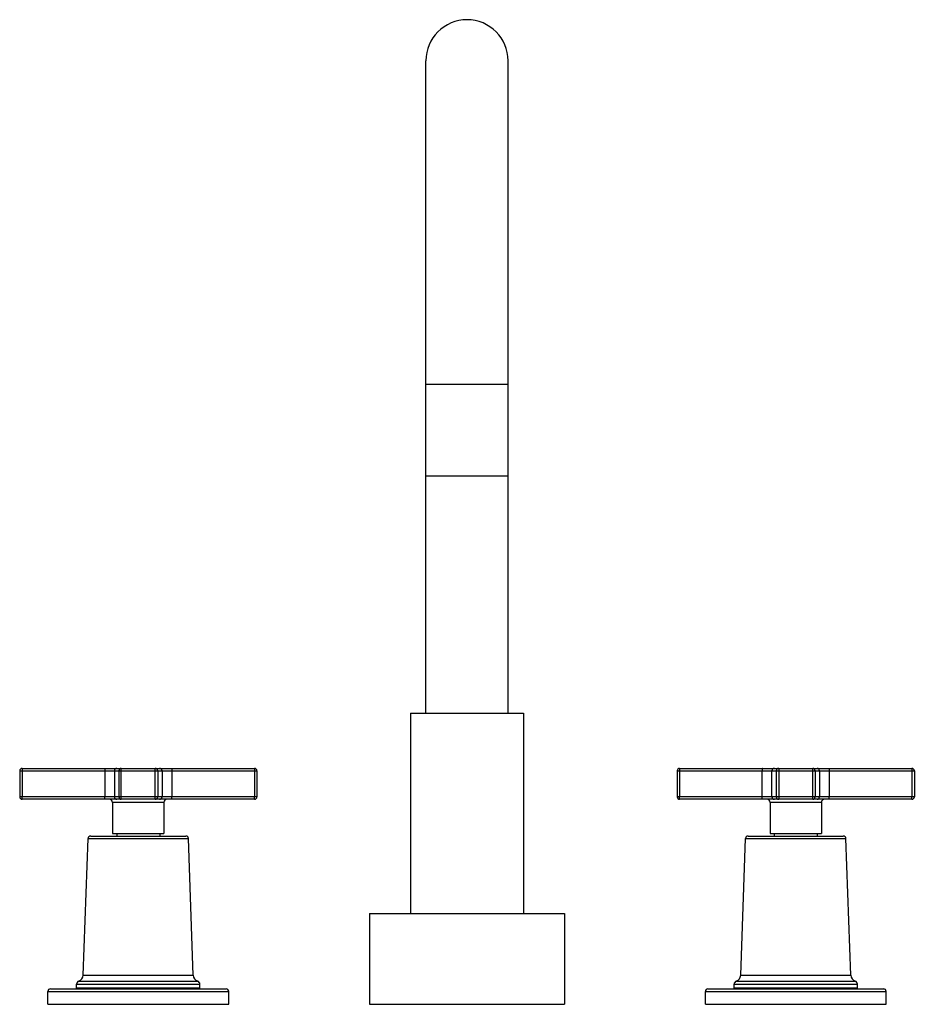
# Model space of a CAD drawing. Units: inches. Extents: x 0.7 to 21.2, y 3.3 to 15.3.
# Drawn here: x 0.7 to 11.5, y 3.3 to 15.3 of the extents above; entities that cross this region are included whole.
import ezdxf

# ---------------------------------------------------------------- set-up
doc = ezdxf.new("R2010")
doc.units = ezdxf.units.IN
doc.header["$LTSCALE"] = 1.21
doc.header["$MEASUREMENT"] = 0
doc.layers.get('0').update_dxf_attribs({"linetype": 'CONTINUOUS'})

msp = doc.modelspace()

# ---------------------------------------------------------------- linework, layer by layer
at = {"color": 7, "linetype": 'Continuous'}
for p, q in [((5.597, 6.819), (5.597, 14.756)), ((6.597, 6.819), (6.597, 14.756)), ((5.597, 9.706), (6.597, 9.706)), ((5.409, 6.819), (5.409, 4.382)), ((5.409, 6.819), (6.784, 6.819)), ((6.784, 6.819), (6.784, 4.382)), ((0.654, 6.119), (0.654, 5.804)), ((0.684, 6.149), (3.51, 6.149)), ((3.54, 6.119), (3.54, 5.804)), ((8.654, 6.119), (8.654, 5.804)), ((8.684, 6.149), (11.51, 6.149)), ((11.54, 6.119), (11.54, 5.804)), ((3.51, 5.774), (0.684, 5.774)), ((11.51, 5.774), (8.684, 5.774)), ((1.784, 5.734), (1.784, 5.357)), ((2.409, 5.734), (2.409, 5.357)), ((9.784, 5.734), (9.784, 5.357)), ((10.409, 5.734), (10.409, 5.357)), ((1.427, 3.633), (1.485, 5.294)), ((1.518, 5.326), (2.675, 5.326)), ((1.784, 5.357), (2.409, 5.357)), ((1.834, 5.357), (1.834, 5.326)), ((2.359, 5.357), (2.359, 5.326)), ((2.766, 3.633), (2.708, 5.294)), ((9.427, 3.633), (9.485, 5.294)), ((9.518, 5.326), (10.675, 5.326)), ((9.784, 5.357), (10.409, 5.357)), ((9.834, 5.357), (9.834, 5.326)), ((10.359, 5.357), (10.359, 5.326)), ((10.766, 3.633), (10.708, 5.294)), ((4.909, 4.382), (4.909, 3.279)), ((4.909, 4.382), (7.284, 4.382)), ((7.284, 4.382), (7.284, 3.279)), ((1.347, 3.476), (1.347, 3.523)), ((2.847, 3.476), (1.347, 3.476)), ((1.459, 3.466), (1.459, 3.476)), ((2.734, 3.466), (2.734, 3.476)), ((2.847, 3.476), (2.847, 3.523)), ((9.347, 3.476), (9.347, 3.523)), ((10.847, 3.476), (9.347, 3.476)), ((9.459, 3.466), (9.459, 3.476)), ((10.734, 3.466), (10.734, 3.476)), ((10.847, 3.476), (10.847, 3.523)), ((0.997, 3.279), (0.997, 3.436)), ((1.027, 3.466), (3.167, 3.466)), ((3.197, 3.279), (3.197, 3.436)), ((8.997, 3.279), (8.997, 3.436)), ((9.027, 3.466), (11.167, 3.466)), ((11.197, 3.279), (11.197, 3.436)), ((0.997, 3.279), (3.197, 3.279)), ((4.909, 3.279), (7.284, 3.279)), ((8.997, 3.279), (11.197, 3.279))]:
    msp.add_line(p, q, dxfattribs=at)
at = {"color": 9, "linetype": 'Continuous'}
for p, q in [((6.597, 10.819), (5.597, 10.819)), ((0.654, 6.119), (3.54, 6.119)), ((0.682, 6.119), (0.682, 5.804)), ((1.689, 6.119), (1.689, 5.804)), ((1.807, 6.119), (1.807, 5.804)), ((1.86, 6.119), (1.86, 5.804)), ((1.89, 5.774), (1.89, 6.149)), ((2.303, 5.774), (2.303, 6.149)), ((2.333, 6.119), (2.333, 5.804)), ((2.386, 6.119), (2.386, 5.804)), ((2.504, 6.119), (2.504, 5.804)), ((3.511, 6.119), (3.511, 5.804)), ((8.654, 6.119), (11.54, 6.119)), ((8.682, 6.119), (8.682, 5.804)), ((9.689, 5.804), (9.689, 6.119)), ((9.807, 5.804), (9.807, 6.119)), ((9.86, 6.119), (9.86, 5.804)), ((9.89, 6.149), (9.89, 5.774)), ((10.303, 5.774), (10.303, 6.149)), ((10.333, 6.119), (10.333, 5.804)), ((10.386, 6.119), (10.386, 5.804)), ((10.504, 6.119), (10.504, 5.804)), ((11.511, 6.119), (11.511, 5.804)), ((3.54, 5.804), (0.654, 5.804)), ((11.54, 5.804), (8.654, 5.804)), ((2.409, 5.734), (1.784, 5.734)), ((10.409, 5.734), (9.784, 5.734)), ((1.485, 5.294), (2.708, 5.294)), ((9.485, 5.294), (10.708, 5.294)), ((1.427, 3.633), (2.766, 3.633)), ((9.427, 3.633), (10.766, 3.633)), ((1.347, 3.523), (2.847, 3.523)), ((1.374, 3.56), (2.82, 3.56)), ((9.347, 3.523), (10.847, 3.523)), ((9.374, 3.56), (10.82, 3.56)), ((0.997, 3.436), (3.197, 3.436)), ((8.997, 3.436), (11.197, 3.436))]:
    msp.add_line(p, q, dxfattribs=at)
at = {"color": 7, "linetype": 'Continuous'}
for centre, radius, start, end in [((6.097, 14.756), 0.5, 0, 180), ((0.684, 6.119), 0.03, 90, 180), ((3.51, 6.119), 0.03, 0, 90), ((8.684, 6.119), 0.03, 90, 180), ((11.51, 6.119), 0.03, 0, 90), ((0.684, 5.804), 0.03, 180, 270), ((1.744, 5.734), 0.04, 0, 90), ((2.449, 5.734), 0.04, 90, 180), ((3.51, 5.804), 0.03, 270, 360), ((8.684, 5.804), 0.03, 180, 270), ((9.744, 5.734), 0.04, 0, 90), ((10.449, 5.734), 0.04, 90, 180), ((11.51, 5.804), 0.03, 270, 360), ((1.518, 5.293), 0.033, 90, 178), ((2.675, 5.293), 0.033, 2, 90), ((9.518, 5.293), 0.033, 90, 178), ((10.675, 5.293), 0.033, 2, 90), ((1.347, 3.636), 0.08, 289.1987, 358), ((2.846, 3.636), 0.08, 182, 250.8013), ((9.347, 3.636), 0.08, 289.1987, 358), ((10.846, 3.636), 0.08, 182, 250.8013), ((1.387, 3.523), 0.04, 109.1987, 180), ((2.807, 3.523), 0.04, 0, 70.8013), ((9.387, 3.523), 0.04, 109.1987, 180), ((10.807, 3.523), 0.04, 0, 70.8013), ((1.027, 3.436), 0.03, 90, 180), ((3.167, 3.436), 0.03, 0, 90), ((9.027, 3.436), 0.03, 90, 180), ((11.167, 3.436), 0.03, 0, 90)]:
    msp.add_arc(centre, radius, start, end, dxfattribs=at)
at = {"color": 9, "linetype": 'Continuous'}
for centre, start, end in [((1.837, 6.119), 90.0438, 180.0438), ((1.89, 6.119), 90.0438, 180.0438), ((2.303, 6.119), 359.9562, 89.9562), ((2.356, 6.119), 359.9562, 89.9562), ((9.837, 6.119), 90.0438, 180.0438), ((9.89, 6.119), 90.0438, 180.0438), ((10.303, 6.119), 359.9562, 89.9562), ((10.356, 6.119), 359.9562, 89.9562), ((1.837, 5.804), 179.9562, 269.9562), ((1.89, 5.804), 179.9562, 269.9562), ((2.303, 5.804), 270.0438, 0.0438), ((2.356, 5.804), 270.0438, 0.0438), ((9.837, 5.804), 179.9562, 269.9562), ((9.89, 5.804), 179.9562, 269.9562), ((10.303, 5.804), 270.0438, 0.0438), ((10.356, 5.804), 270.0438, 0.0438)]:
    msp.add_arc(centre, 0.03, start, end, dxfattribs=at)
for points, knots in [([(0.684, 6.149), (0.684, 6.149), (0.684, 6.149), (0.684, 6.149), (0.684, 6.149), (0.684, 6.149), (0.683, 6.149), (0.683, 6.149), (0.683, 6.148), (0.683, 6.148), (0.683, 6.148), (0.683, 6.147), (0.683, 6.147), (0.683, 6.146), (0.683, 6.145), (0.683, 6.144), (0.683, 6.142), (0.683, 6.14), (0.682, 6.138), (0.682, 6.135), (0.682, 6.13), (0.682, 6.125), (0.682, 6.121), (0.682, 6.119)], [0, 0, 0, 0, 0.001312, 0.002873, 0.00484, 0.007291, 0.010267, 0.013789, 0.022508, 0.033493, 0.046747, 0.062254, 0.079988, 0.099913, 0.121984, 0.172365, 0.230665, 0.296336, 0.368754, 0.447227, 0.619283, 0.80592, 1, 1, 1, 1]), ([(1.691, 6.149), (1.691, 6.149), (1.691, 6.149), (1.691, 6.149), (1.691, 6.149), (1.691, 6.149), (1.691, 6.149), (1.69, 6.149), (1.69, 6.148), (1.69, 6.148), (1.69, 6.148), (1.69, 6.147), (1.69, 6.147), (1.69, 6.146), (1.69, 6.145), (1.69, 6.144), (1.69, 6.142), (1.69, 6.14), (1.689, 6.138), (1.689, 6.135), (1.689, 6.13), (1.689, 6.125), (1.689, 6.121), (1.689, 6.119)], [0, 0, 0, 0, 0.001312, 0.002873, 0.00484, 0.007291, 0.010267, 0.013789, 0.022508, 0.033492, 0.046746, 0.062254, 0.079987, 0.099912, 0.121983, 0.172364, 0.230664, 0.296334, 0.368751, 0.447224, 0.619279, 0.805917, 1, 1, 1, 1]), ([(2.503, 6.149), (2.503, 6.149), (2.503, 6.149), (2.503, 6.149), (2.503, 6.149), (2.503, 6.149), (2.503, 6.149), (2.503, 6.149), (2.503, 6.148), (2.503, 6.148), (2.503, 6.148), (2.503, 6.147), (2.503, 6.147), (2.503, 6.146), (2.503, 6.145), (2.504, 6.144), (2.504, 6.142), (2.504, 6.14), (2.504, 6.138), (2.504, 6.135), (2.504, 6.13), (2.504, 6.125), (2.504, 6.121), (2.504, 6.119)], [0, 0, 0, 0, 0.001312, 0.002873, 0.00484, 0.007291, 0.010267, 0.013789, 0.022508, 0.033492, 0.046746, 0.062254, 0.079987, 0.099912, 0.121983, 0.172364, 0.230664, 0.296334, 0.368751, 0.447224, 0.619279, 0.805917, 1, 1, 1, 1]), ([(3.51, 6.149), (3.51, 6.149), (3.51, 6.149), (3.51, 6.149), (3.51, 6.149), (3.51, 6.149), (3.51, 6.149), (3.51, 6.149), (3.51, 6.148), (3.51, 6.148), (3.51, 6.148), (3.51, 6.147), (3.51, 6.147), (3.51, 6.146), (3.51, 6.145), (3.511, 6.144), (3.511, 6.142), (3.511, 6.14), (3.511, 6.138), (3.511, 6.135), (3.511, 6.13), (3.511, 6.125), (3.511, 6.121), (3.511, 6.119)], [0, 0, 0, 0, 0.001312, 0.002873, 0.00484, 0.007291, 0.010267, 0.013789, 0.022508, 0.033493, 0.046747, 0.062254, 0.079988, 0.099913, 0.121984, 0.172365, 0.230665, 0.296336, 0.368754, 0.447227, 0.619283, 0.80592, 1, 1, 1, 1]), ([(8.684, 6.149), (8.684, 6.149), (8.684, 6.149), (8.684, 6.149), (8.684, 6.149), (8.684, 6.149), (8.683, 6.149), (8.683, 6.149), (8.683, 6.148), (8.683, 6.148), (8.683, 6.148), (8.683, 6.147), (8.683, 6.147), (8.683, 6.146), (8.683, 6.145), (8.683, 6.144), (8.683, 6.142), (8.683, 6.14), (8.682, 6.138), (8.682, 6.135), (8.682, 6.13), (8.682, 6.125), (8.682, 6.121), (8.682, 6.119)], [0, 0, 0, 0, 0.001312, 0.002873, 0.00484, 0.007291, 0.010267, 0.013789, 0.022508, 0.033493, 0.046747, 0.062254, 0.079988, 0.099913, 0.121984, 0.172365, 0.230665, 0.296336, 0.368754, 0.447227, 0.619283, 0.80592, 1, 1, 1, 1]), ([(9.691, 6.149), (9.691, 6.149), (9.691, 6.149), (9.691, 6.149), (9.691, 6.149), (9.691, 6.149), (9.691, 6.149), (9.69, 6.149), (9.69, 6.148), (9.69, 6.148), (9.69, 6.148), (9.69, 6.147), (9.69, 6.147), (9.69, 6.146), (9.69, 6.145), (9.69, 6.144), (9.69, 6.142), (9.69, 6.14), (9.689, 6.138), (9.689, 6.135), (9.689, 6.13), (9.689, 6.125), (9.689, 6.121), (9.689, 6.119)], [0, 0, 0, 0, 0.001312, 0.002873, 0.00484, 0.007291, 0.010267, 0.013789, 0.022508, 0.033492, 0.046746, 0.062254, 0.079987, 0.099912, 0.121983, 0.172364, 0.230664, 0.296334, 0.368751, 0.447224, 0.619279, 0.805917, 1, 1, 1, 1]), ([(10.503, 6.149), (10.503, 6.149), (10.503, 6.149), (10.503, 6.149), (10.503, 6.149), (10.503, 6.149), (10.503, 6.149), (10.503, 6.149), (10.503, 6.148), (10.503, 6.148), (10.503, 6.148), (10.503, 6.147), (10.503, 6.147), (10.503, 6.146), (10.503, 6.145), (10.504, 6.144), (10.504, 6.142), (10.504, 6.14), (10.504, 6.138), (10.504, 6.135), (10.504, 6.13), (10.504, 6.125), (10.504, 6.121), (10.504, 6.119)], [0, 0, 0, 0, 0.001312, 0.002873, 0.00484, 0.007291, 0.010267, 0.013789, 0.022508, 0.033492, 0.046746, 0.062254, 0.079987, 0.099912, 0.121983, 0.172364, 0.230664, 0.296334, 0.368751, 0.447224, 0.619279, 0.805917, 1, 1, 1, 1]), ([(11.51, 6.149), (11.51, 6.149), (11.51, 6.149), (11.51, 6.149), (11.51, 6.149), (11.51, 6.149), (11.51, 6.149), (11.51, 6.149), (11.51, 6.148), (11.51, 6.148), (11.51, 6.148), (11.51, 6.147), (11.51, 6.147), (11.51, 6.146), (11.51, 6.145), (11.511, 6.144), (11.511, 6.142), (11.511, 6.14), (11.511, 6.138), (11.511, 6.135), (11.511, 6.13), (11.511, 6.125), (11.511, 6.121), (11.511, 6.119)], [0, 0, 0, 0, 0.001312, 0.002873, 0.00484, 0.007291, 0.010267, 0.013789, 0.022508, 0.033493, 0.046747, 0.062254, 0.079988, 0.099913, 0.121984, 0.172365, 0.230665, 0.296336, 0.368754, 0.447227, 0.619283, 0.80592, 1, 1, 1, 1]), ([(0.684, 5.774), (0.684, 5.774), (0.684, 5.774), (0.684, 5.774), (0.684, 5.774), (0.684, 5.774), (0.683, 5.774), (0.683, 5.774), (0.683, 5.775), (0.683, 5.775), (0.683, 5.775), (0.683, 5.776), (0.683, 5.776), (0.683, 5.777), (0.683, 5.778), (0.683, 5.779), (0.683, 5.781), (0.683, 5.783), (0.682, 5.785), (0.682, 5.788), (0.682, 5.793), (0.682, 5.798), (0.682, 5.802), (0.682, 5.804)], [0, 0, 0, 0, 0.001312, 0.002873, 0.00484, 0.007291, 0.010267, 0.013789, 0.022508, 0.033493, 0.046747, 0.062254, 0.079988, 0.099913, 0.121984, 0.172365, 0.230665, 0.296336, 0.368754, 0.447227, 0.619283, 0.80592, 1, 1, 1, 1]), ([(1.691, 5.774), (1.691, 5.774), (1.691, 5.774), (1.691, 5.774), (1.691, 5.774), (1.691, 5.774), (1.691, 5.774), (1.69, 5.774), (1.69, 5.775), (1.69, 5.775), (1.69, 5.775), (1.69, 5.776), (1.69, 5.776), (1.69, 5.777), (1.69, 5.778), (1.69, 5.779), (1.69, 5.781), (1.69, 5.783), (1.689, 5.785), (1.689, 5.788), (1.689, 5.793), (1.689, 5.798), (1.689, 5.802), (1.689, 5.804)], [0, 0, 0, 0, 0.001312, 0.002873, 0.00484, 0.007291, 0.010267, 0.013789, 0.022508, 0.033492, 0.046746, 0.062254, 0.079987, 0.099912, 0.121983, 0.172364, 0.230664, 0.296334, 0.368751, 0.447224, 0.619279, 0.805917, 1, 1, 1, 1]), ([(2.503, 5.774), (2.503, 5.774), (2.503, 5.774), (2.503, 5.774), (2.503, 5.774), (2.503, 5.774), (2.503, 5.774), (2.503, 5.774), (2.503, 5.775), (2.503, 5.775), (2.503, 5.775), (2.503, 5.776), (2.503, 5.776), (2.503, 5.777), (2.503, 5.778), (2.504, 5.779), (2.504, 5.781), (2.504, 5.783), (2.504, 5.785), (2.504, 5.788), (2.504, 5.793), (2.504, 5.798), (2.504, 5.802), (2.504, 5.804)], [0, 0, 0, 0, 0.001312, 0.002873, 0.00484, 0.007291, 0.010267, 0.013789, 0.022508, 0.033492, 0.046746, 0.062254, 0.079987, 0.099912, 0.121983, 0.172364, 0.230664, 0.296334, 0.368751, 0.447224, 0.619279, 0.805917, 1, 1, 1, 1]), ([(3.51, 5.774), (3.51, 5.774), (3.51, 5.774), (3.51, 5.774), (3.51, 5.774), (3.51, 5.774), (3.51, 5.774), (3.51, 5.774), (3.51, 5.775), (3.51, 5.775), (3.51, 5.775), (3.51, 5.776), (3.51, 5.776), (3.51, 5.777), (3.51, 5.778), (3.511, 5.779), (3.511, 5.781), (3.511, 5.783), (3.511, 5.785), (3.511, 5.788), (3.511, 5.793), (3.511, 5.798), (3.511, 5.802), (3.511, 5.804)], [0, 0, 0, 0, 0.001312, 0.002873, 0.00484, 0.007291, 0.010267, 0.013789, 0.022508, 0.033493, 0.046747, 0.062254, 0.079988, 0.099913, 0.121984, 0.172365, 0.230665, 0.296336, 0.368754, 0.447227, 0.619283, 0.80592, 1, 1, 1, 1]), ([(8.684, 5.774), (8.684, 5.774), (8.684, 5.774), (8.684, 5.774), (8.684, 5.774), (8.684, 5.774), (8.683, 5.774), (8.683, 5.774), (8.683, 5.775), (8.683, 5.775), (8.683, 5.775), (8.683, 5.776), (8.683, 5.776), (8.683, 5.777), (8.683, 5.778), (8.683, 5.779), (8.683, 5.781), (8.683, 5.783), (8.682, 5.785), (8.682, 5.788), (8.682, 5.793), (8.682, 5.798), (8.682, 5.802), (8.682, 5.804)], [0, 0, 0, 0, 0.001312, 0.002873, 0.00484, 0.007291, 0.010267, 0.013789, 0.022508, 0.033493, 0.046747, 0.062254, 0.079988, 0.099913, 0.121984, 0.172365, 0.230665, 0.296336, 0.368754, 0.447227, 0.619283, 0.80592, 1, 1, 1, 1]), ([(9.691, 5.774), (9.691, 5.774), (9.691, 5.774), (9.691, 5.774), (9.691, 5.774), (9.691, 5.774), (9.691, 5.774), (9.69, 5.774), (9.69, 5.775), (9.69, 5.775), (9.69, 5.775), (9.69, 5.776), (9.69, 5.776), (9.69, 5.777), (9.69, 5.778), (9.69, 5.779), (9.69, 5.781), (9.69, 5.783), (9.689, 5.785), (9.689, 5.788), (9.689, 5.793), (9.689, 5.798), (9.689, 5.802), (9.689, 5.804)], [0, 0, 0, 0, 0.001312, 0.002873, 0.00484, 0.007291, 0.010267, 0.013789, 0.022508, 0.033492, 0.046746, 0.062254, 0.079987, 0.099912, 0.121983, 0.172364, 0.230664, 0.296334, 0.368751, 0.447224, 0.619279, 0.805917, 1, 1, 1, 1]), ([(10.503, 5.774), (10.503, 5.774), (10.503, 5.774), (10.503, 5.774), (10.503, 5.774), (10.503, 5.774), (10.503, 5.774), (10.503, 5.774), (10.503, 5.775), (10.503, 5.775), (10.503, 5.775), (10.503, 5.776), (10.503, 5.776), (10.503, 5.777), (10.503, 5.778), (10.504, 5.779), (10.504, 5.781), (10.504, 5.783), (10.504, 5.785), (10.504, 5.788), (10.504, 5.793), (10.504, 5.798), (10.504, 5.802), (10.504, 5.804)], [0, 0, 0, 0, 0.001312, 0.002873, 0.00484, 0.007291, 0.010267, 0.013789, 0.022508, 0.033492, 0.046746, 0.062254, 0.079987, 0.099912, 0.121983, 0.172364, 0.230664, 0.296334, 0.368751, 0.447224, 0.619279, 0.805917, 1, 1, 1, 1]), ([(11.51, 5.774), (11.51, 5.774), (11.51, 5.774), (11.51, 5.774), (11.51, 5.774), (11.51, 5.774), (11.51, 5.774), (11.51, 5.774), (11.51, 5.775), (11.51, 5.775), (11.51, 5.775), (11.51, 5.776), (11.51, 5.776), (11.51, 5.777), (11.51, 5.778), (11.511, 5.779), (11.511, 5.781), (11.511, 5.783), (11.511, 5.785), (11.511, 5.788), (11.511, 5.793), (11.511, 5.798), (11.511, 5.802), (11.511, 5.804)], [0, 0, 0, 0, 0.001312, 0.002873, 0.00484, 0.007291, 0.010267, 0.013789, 0.022508, 0.033493, 0.046747, 0.062254, 0.079988, 0.099913, 0.121984, 0.172365, 0.230665, 0.296336, 0.368754, 0.447227, 0.619283, 0.80592, 1, 1, 1, 1])]:
    msp.add_open_spline(points, degree=3, knots=knots, dxfattribs=at)

doc.saveas('drawing.dxf')
